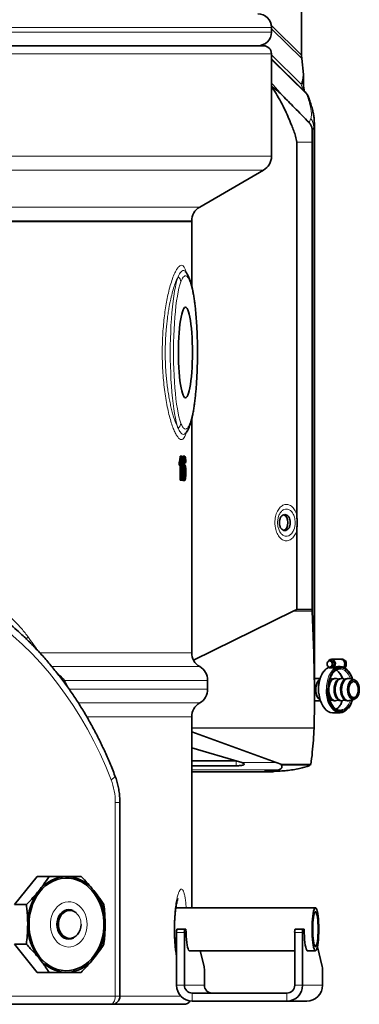
# Model space of a CAD drawing. Units: millimetres. Extents: x 3 to 3729, y 0 to 3534.
# Drawn here: x 1226 to 1439, y 1804 to 2420 of the extents above; entities that cross this region are included whole.
import ezdxf

# ---------------------------------------------------------------- set-up
doc = ezdxf.new("R2010")
doc.units = ezdxf.units.MM

# ---------------------------------------------------------------- blocks, each defined once
blk = doc.blocks.new('3024495-front')
at = {"color": 7, "linetype": 'Continuous', "lineweight": 35}
for p, q in [((487.74, 633.44), (487.74, 594.03)), ((468.87, 608.5), (468.87, 611.5)), ((-558.22, 600), (463.87, 600)), ((460.55, 600), (460.55, 600)), ((468.87, 530.77), (468.87, 595)), ((489.83, 571.24), (468.87, 591.83)), ((487.85, 592.02), (488.97, 582.03)), ((469.32, 574.35), (468.87, 574.5)), ((469.32, 574.35), (468.87, 574.35)), ((490.57, 570.4), (489.7, 571.37)), ((495.72, 552.03), (495.72, 551.77)), ((495.79, 191.93), (495.79, 551.77)), ((484.67, 306.66), (484.67, 539.67)), ((494.37, 247.22), (494.37, 539.67)), ((423.87, 499.02), (463.87, 522.11)), ((418.87, 490), (-521.82, 490)), ((-521.82, 490), (418.87, 490)), ((418.87, 490), (418.87, 490.36)), ((418.87, 449.64), (418.87, 490)), ((414.99, 458.46), (415.07, 458.36)), ((418.87, 220.05), (418.87, 366.39)), ((415.07, 357.66), (414.99, 357.57)), ((411.04, 337.48), (411.04, 339.25)), ((411.04, 339.25), (412.09, 339.25)), ((411.74, 343), (412.73, 343)), ((412.09, 337.48), (412.09, 339.25)), ((412.63, 328), (412.63, 339.69)), ((412.73, 343), (412.93, 343)), ((412.93, 343), (412.93, 328)), ((412.93, 341.3), (413.88, 341.3)), ((413.46, 343), (414.48, 343)), ((414, 338.96), (414.85, 338.96)), ((414.16, 340.5), (414.75, 340.5)), ((415.15, 339.15), (414.85, 338.96)), ((411.04, 337.48), (412.09, 337.48)), ((411.62, 328), (411.62, 337.48)), ((412.93, 335.02), (413.62, 335.02)), ((413.95, 337.81), (414.49, 337.81)), ((413.97, 332.88), (414.88, 332.88)), ((411.62, 328), (412.63, 328)), ((412.93, 328), (412.63, 328)), ((413.43, 327.81), (414.44, 327.81)), ((484.67, 247.22), (484.67, 296.34)), ((482.4, 246.16), (484.67, 247.22)), ((494.37, 247.22), (484.67, 247.22)), ((494.37, 247.22), (494.4, 246.16)), ((420.02, 215.4), (482.4, 246.16)), ((494.4, 246.16), (495.32, 219.72)), ((512.36, 216), (506.48, 216)), ((513.54, 216), (512.36, 216)), ((513.54, 216), (515.64, 214.5)), ((505.02, 210.61), (504.5, 211.26)), ((507.95, 210.61), (505.02, 210.61)), ((506.48, 215), (505.31, 215)), ((505.31, 211), (506.48, 211)), ((511.81, 211.5), (511.51, 211.5)), ((511.81, 210), (512.27, 209.98)), ((515.64, 214.5), (514.46, 214.5)), ((515.64, 211.5), (514.46, 211.5)), ((514.56, 210.73), (515.64, 211.5)), ((515.64, 211.5), (515.64, 214.5)), ((499.38, 204), (495.79, 204)), ((506.84, 203.6), (505.54, 203.89)), ((508.8, 204), (508.21, 204)), ((510.89, 203.6), (509.36, 203.94)), ((512.85, 204), (512.25, 204)), ((514.93, 203.6), (513.4, 203.94)), ((516.89, 204), (516.3, 204)), ((520.68, 203.23), (517.45, 203.94)), ((428.87, 197.27), (428.87, 202.73)), ((498.29, 197), (498.38, 194.82)), ((495.77, 190), (499.57, 190)), ((505.55, 190.11), (506.84, 190.4)), ((508.21, 190), (508.8, 190)), ((509.36, 190.06), (510.89, 190.4)), ((512.25, 190), (512.85, 190)), ((513.4, 190.06), (514.93, 190.4)), ((516.3, 190), (516.89, 190)), ((517.45, 190.06), (520.68, 190.77)), ((418.87, 60.45), (418.87, 179.95)), ((507.04, 182.5), (511.81, 182.5)), ((495.6, 172.95), (495.59, 172.76)), ((471.89, 151.28), (418.87, 170.63)), ((418.87, 160.47), (448.79, 151.8)), ((446.74, 152.37), (418.87, 152.37)), ((446.74, 149.31), (418.87, 149.31)), ((475.29, 150.08), (471.89, 151.28)), ((474.8, 149.87), (475.29, 150.08)), ((493.16, 149.87), (474.8, 149.87)), ((493.6, 150.08), (475.29, 150.08)), ((493.16, 149.87), (492.7, 149.39)), ((493.6, 150.08), (493.16, 149.87)), ((418.87, 145.5), (465.92, 145.5)), ((470.32, 145.93), (464.56, 145.93)), ((465.92, 145.5), (464.56, 145.93)), ((470.22, 145.5), (465.92, 145.5)), ((470.32, 145.93), (470.22, 145.5)), ((373.85, 5), (373.85, 126.39)), ((322.08, 80), (307.86, 62.43)), ((329.47, 80), (322.08, 80)), ((315.25, 62.43), (307.86, 62.43)), ((342.27, 59), (341.97, 59)), ((496.42, 60.45), (408.93, 60.45)), ((409.34, 12), (409.34, 45)), ((409.65, 47), (414.59, 47)), ((414.28, 12), (414.28, 45)), ((415.29, 47), (414.59, 47)), ((483.42, 45), (483.42, 12)), ((483.73, 47), (488.67, 47)), ((488.35, 45), (488.35, 12)), ((489.37, 47), (488.67, 47)), ((307.86, 37.57), (322.08, 20)), ((315.25, 37.57), (307.86, 37.57)), ((341.97, 41), (342.27, 41)), ((408.93, 33.55), (409.34, 33.55)), ((417.23, 33.55), (483.42, 33.55)), ((426.65, 23.59), (424.18, 33.55)), ((491.3, 33.55), (496.42, 33.55)), ((500.72, 23.59), (497.64, 36.04)), ((329.47, 20), (322.08, 20)), ((426.79, 12), (426.79, 21.9)), ((500.87, 21.9), (500.87, 12)), ((478.48, 7), (419.22, 7)), ((368.02, 0), (23.38, 0)), ((368.85, 0), (368.02, 0)), ((413.87, 0), (368.85, 0)), ((478.48, 2), (419.22, 2)), ((490.99, 2), (478.48, 2))]:
    blk.add_line(p, q, dxfattribs=at)
at = {"color": 8, "linetype": 'Continuous', "lineweight": 18}
for p, q in [((468.87, 611.5), (-671.13, 611.5)), ((468.79, 612.64), (487.74, 594.03)), ((487.85, 592.02), (468.87, 610.67)), ((-101.13, 608.5), (468.87, 608.5)), ((462.66, 600.31), (462.98, 600)), ((468.87, 595), (-562.27, 595)), ((468.87, 594.21), (487.56, 575.85)), ((490.74, 569.88), (468.87, 591.36)), ((492.47, 551.92), (493.51, 554.5)), ((495.32, 549.06), (494.4, 546.77)), ((495.32, 219.72), (495.32, 549.06)), ((494.37, 539.67), (484.67, 539.67)), ((-671.13, 530.77), (468.87, 530.77)), ((463.87, 522.11), (-558.22, 522.11)), ((-626.13, 499.02), (423.87, 499.02)), ((418.87, 490.36), (-521.82, 490.36)), ((494.4, 246.16), (482.4, 246.16)), ((323.63, 220.05), (418.87, 220.05)), ((423.87, 211.39), (331.28, 211.39)), ((428.87, 202.73), (339.34, 202.73)), ((339.34, 202.73), (340.82, 199.82)), ((340.82, 199.82), (340.49, 199.21)), ((340.82, 199.82), (342.05, 197.27)), ((342.05, 197.27), (428.87, 197.27)), ((496.6, 197), (496.6, 197.35)), ((504.69, 197), (504.69, 197.35)), ((508.73, 197), (508.74, 197.35)), ((512.78, 197), (512.78, 197.35)), ((498.51, 197), (498.61, 194.78)), ((347.87, 188.61), (423.87, 188.61)), ((418.87, 179.95), (353.14, 179.95)), ((495.6, 172.95), (418.87, 172.95)), ((495.59, 172.76), (418.87, 172.76)), ((446.74, 149.31), (446.74, 152.37)), ((450.34, 151.28), (471.89, 151.28)), ((418.87, 146.83), (473.57, 146.83)), ((370.96, 5), (370.96, 126.39)), ((370.96, 126.39), (373.85, 126.39)), ((414.28, 45), (409.34, 45)), ((488.35, 45), (483.42, 45)), ((409.34, 12), (414.28, 12)), ((426.79, 12), (414.28, 12)), ((419.22, 7), (419.22, 2)), ((478.48, 2), (478.48, 7)), ((483.42, 12), (488.35, 12)), ((500.87, 12), (488.35, 12)), ((26.32, 5), (370.96, 5)), ((370.96, 5), (373.85, 5)), ((373.85, 5), (412.16, 5))]:
    blk.add_line(p, q, dxfattribs=at)
at = {"color": 8, "linetype": 'Continuous', "lineweight": 18, "flags": 128}
for points in [[(495.72, 551.77), (495.72, 550.73), (495.32, 549.06), (495.32, 549.06), (495.32, 549.06)], [(410.39, 360.52), (409.77, 362.35), (409.19, 364.5), (408.63, 366.96), (408.11, 369.71), (407.63, 372.72), (407.19, 375.99), (406.79, 379.48), (406.44, 383.17), (406.14, 387.04), (405.89, 391.05), (405.69, 395.18), (405.55, 399.4), (405.47, 403.69), (405.44, 408), (405.47, 412.31), (405.55, 416.6), (405.69, 420.82), (405.89, 424.95), (406.14, 428.96), (406.44, 432.83), (406.79, 436.52), (407.19, 440.01), (407.63, 443.28), (408.11, 446.29), (408.63, 449.04), (409.19, 451.5), (409.77, 453.65), (410.39, 455.48)], [(412.04, 452.22), (411.45, 450.44), (410.89, 448.35), (410.36, 445.95), (409.86, 443.26), (409.4, 440.31), (408.98, 437.11), (408.61, 433.69), (408.28, 430.07), (408.01, 426.29), (407.78, 422.37), (407.62, 418.34), (407.5, 414.24), (407.45, 410.08), (407.45, 405.92), (407.5, 401.76), (407.62, 397.66), (407.78, 393.63), (408.01, 389.71), (408.28, 385.93), (408.61, 382.31), (408.98, 378.89), (409.4, 375.69), (409.86, 372.74), (410.36, 370.05), (410.89, 367.65), (411.45, 365.56), (412.04, 363.78)], [(417.83, 363.78), (418.42, 365.56), (418.98, 367.65), (419.52, 370.05), (420.02, 372.74), (420.48, 375.69), (420.89, 378.89), (421.27, 382.31), (421.59, 385.93), (421.87, 389.71), (422.09, 393.63), (422.26, 397.66), (422.37, 401.76), (422.43, 405.92), (422.43, 410.08), (422.37, 414.24), (422.26, 418.34), (422.09, 422.37), (421.87, 426.29), (421.59, 430.07), (421.27, 433.69), (420.89, 437.11), (420.48, 440.31), (420.02, 443.26), (419.52, 445.95), (418.98, 448.35), (418.42, 450.44), (417.83, 452.22)], [(368.36, 140.59), (365.04, 148.78), (361.46, 156.81), (357.62, 164.66), (353.54, 172.32), (349.22, 179.77), (344.66, 187), (339.87, 194.01), (334.86, 200.78), (329.65, 207.3), (324.22, 213.55), (318.61, 219.54), (312.8, 225.25), (306.82, 230.68), (300.67, 235.8), (294.36, 240.63), (287.9, 245.14), (281.3, 249.33)], [(512.27, 209.98), (512.35, 209.97), (513.6, 209.64), (514.8, 208.97), (515.91, 207.97), (516.92, 206.67), (517.78, 205.11), (518.34, 203.74)], [(503.29, 197), (503.39, 199.27), (503.7, 201.48), (504.22, 203.58), (504.91, 205.52), (505.78, 207.25), (506.8, 208.73), (506.9, 208.86)], [(339.34, 202.73), (338.97, 201.98), (338.81, 201.48)], [(496.84, 194.61), (496.7, 195.44), (496.6, 197)], [(504.93, 194.61), (504.79, 195.44), (504.69, 197)], [(508.98, 194.61), (508.84, 195.44), (508.73, 197)], [(513.02, 194.61), (512.88, 195.44), (512.78, 197)], [(368.36, 140.59), (369.28, 141.17), (370.01, 141.74), (370.51, 142.26), (370.77, 142.71), (370.79, 143.09), (370.78, 143.1)], [(353.32, 50), (353.17, 52.28), (352.73, 54.5), (352.01, 56.6), (351.02, 58.54), (349.79, 60.25), (348.36, 61.69), (346.76, 62.84), (345.03, 63.65), (343.21, 64.11), (341.36, 64.2), (339.53, 63.92), (337.75, 63.29), (336.08, 62.31), (334.56, 61.01), (333.22, 59.42), (332.11, 57.59), (331.25, 55.57), (330.67, 53.4), (330.37, 51.14), (330.37, 48.86), (330.67, 46.6), (331.25, 44.43), (332.11, 42.41), (333.22, 40.58), (334.56, 38.99), (336.08, 37.69), (337.75, 36.71), (339.53, 36.08), (341.36, 35.8), (343.21, 35.89), (345.03, 36.35), (346.76, 37.16), (348.36, 38.31), (349.79, 39.75), (351.02, 41.46), (352.01, 43.4), (352.73, 45.5), (353.17, 47.72), (353.32, 50)], [(368.02, 0), (368.6, 0.1), (369.15, 0.38), (369.66, 0.84), (370.1, 1.46), (370.47, 2.22), (370.74, 3.09), (370.9, 4.02), (370.96, 5)]]:
    blk.add_lwpolyline(points, dxfattribs=at)
at = {"color": 7, "linetype": 'Continuous', "lineweight": 35, "flags": 128}
for points in [[(419.37, 408), (419.34, 411.17), (419.26, 414.3), (419.12, 417.36), (418.93, 420.29), (418.69, 423.07), (418.4, 425.66), (418.07, 428.03), (417.7, 430.15), (417.3, 431.99), (416.86, 433.52), (416.4, 434.74), (415.92, 435.62), (415.43, 436.15), (414.94, 436.33), (414.44, 436.15), (413.95, 435.62), (413.47, 434.74), (413.01, 433.52), (412.58, 431.99), (412.17, 430.15), (411.8, 428.03), (411.47, 425.66), (411.18, 423.07), (410.94, 420.29), (410.75, 417.36), (410.62, 414.3), (410.53, 411.17), (410.51, 408), (410.53, 404.83), (410.62, 401.7), (410.75, 398.64), (410.94, 395.71), (411.18, 392.93), (411.47, 390.34), (411.8, 387.97), (412.17, 385.85), (412.58, 384.01), (413.01, 382.48), (413.47, 381.26), (413.95, 380.38), (414.44, 379.85), (414.94, 379.67), (415.43, 379.85), (415.92, 380.38), (416.4, 381.26), (416.86, 382.48), (417.3, 384.01), (417.7, 385.85), (418.07, 387.97), (418.4, 390.34), (418.69, 392.93), (418.93, 395.71), (419.12, 398.64), (419.26, 401.7), (419.34, 404.83), (419.37, 408)], [(504.5, 214.74), (504.9, 215.27), (505.64, 215.81), (506.48, 216), (507.33, 215.81), (508.07, 215.27), (508.61, 214.45), (508.88, 213.44), (508.86, 212.38), (508.53, 211.39), (507.95, 210.61), (507.95, 210.61)], [(506.93, 213), (506.8, 212.23), (506.45, 211.59), (505.93, 211.15), (505.31, 211), (504.69, 211.15), (504.16, 211.59), (503.81, 212.23), (503.69, 213), (503.81, 213.77), (504.16, 214.41), (504.69, 214.85), (505.31, 215), (505.93, 214.85), (506.45, 214.41), (506.8, 213.77), (506.93, 213)], [(499.19, 203.48), (498.96, 203.3), (498.18, 202.47), (497.52, 201.36), (497.03, 200.04), (496.73, 198.56), (496.63, 197), (496.73, 195.44), (497.03, 193.96), (497.52, 192.64), (498.18, 191.53), (498.96, 190.7), (499.46, 190.35)], [(508.21, 204), (507.29, 203.82), (506.42, 203.31), (505.64, 202.47), (504.99, 201.36), (504.56, 200.25)], [(504.69, 197.35), (504.79, 198.56), (505.09, 200.04), (505.58, 201.36), (506.24, 202.47), (507.02, 203.31), (507.89, 203.82), (508.8, 204)], [(509.36, 203.94), (508.83, 204), (507.91, 203.82), (507.05, 203.3), (506.27, 202.47), (505.61, 201.36), (505.12, 200.04), (504.82, 198.56), (504.72, 197), (504.82, 195.44), (505.12, 193.96), (505.61, 192.64), (506.27, 191.53), (507.05, 190.7), (507.91, 190.18), (508.83, 190), (509.36, 190.06)], [(512.25, 204), (511.34, 203.82), (510.47, 203.31), (509.69, 202.47), (509.04, 201.36), (508.55, 200.04), (508.24, 198.56), (508.14, 197), (508.24, 195.44), (508.55, 193.96), (509.04, 192.64), (509.69, 191.53), (510.47, 190.69), (511.34, 190.18), (512.25, 190)], [(508.74, 197.35), (508.84, 198.56), (509.14, 200.04), (509.63, 201.36), (510.28, 202.47), (511.06, 203.31), (511.93, 203.82), (512.85, 204)], [(513.4, 203.94), (512.87, 204), (511.96, 203.82), (511.09, 203.3), (510.31, 202.47), (509.66, 201.36), (509.17, 200.04), (508.87, 198.56), (508.76, 197), (508.87, 195.44), (509.17, 193.96), (509.66, 192.64), (510.31, 191.53), (511.09, 190.7), (511.96, 190.18), (512.87, 190), (513.4, 190.06)], [(516.3, 204), (515.38, 203.82), (514.51, 203.31), (513.73, 202.47), (513.08, 201.36), (512.59, 200.04), (512.29, 198.56), (512.18, 197), (512.29, 195.44), (512.59, 193.96), (513.08, 192.64), (513.73, 191.53), (514.51, 190.69), (515.38, 190.18), (516.3, 190), (516.3, 190)], [(512.78, 197.35), (512.88, 198.56), (513.18, 200.04), (513.67, 201.36), (514.33, 202.47), (515.11, 203.31), (515.98, 203.82), (516.89, 204)], [(517.45, 203.94), (516.92, 204), (516, 203.82), (515.14, 203.3), (514.36, 202.47), (513.7, 201.36), (513.21, 200.04), (512.91, 198.56), (512.81, 197), (512.91, 195.44), (513.21, 193.96), (513.7, 192.64), (514.36, 191.53), (515.14, 190.7), (516, 190.18), (516.92, 190), (517.45, 190.06)], [(520.68, 190.77), (520.66, 190.77), (519.77, 190.77), (518.9, 191.13), (518.11, 191.83), (517.45, 192.84), (516.94, 194.08), (516.63, 195.5), (516.52, 197), (516.63, 198.5), (516.94, 199.92), (517.45, 201.16), (518.11, 202.17), (518.9, 202.87), (519.77, 203.23), (520.66, 203.23), (520.68, 203.23)], [(523.92, 197), (523.82, 198.46), (523.51, 199.83), (523.02, 201.03), (522.38, 202.01), (521.61, 202.69), (520.78, 203.04), (519.91, 203.04), (519.08, 202.69), (518.31, 202.01), (517.67, 201.03), (517.18, 199.83), (516.87, 198.46), (516.77, 197), (516.87, 195.54), (517.18, 194.17), (517.67, 192.97), (518.31, 191.99), (519.08, 191.31), (519.91, 190.96), (520.78, 190.96), (521.61, 191.31), (522.38, 191.99), (523.02, 192.97), (523.51, 194.17), (523.82, 195.54), (523.92, 197)], [(523.28, 197), (523.17, 198.35), (522.86, 199.6), (522.35, 200.65), (521.7, 201.44), (520.94, 201.9), (520.14, 201.99), (519.36, 201.71), (518.65, 201.08), (518.06, 200.16), (517.65, 198.99), (517.43, 197.68), (517.43, 196.32), (517.65, 195.01), (518.06, 193.84), (518.65, 192.92), (519.36, 192.29), (520.14, 192.01), (520.94, 192.1), (521.7, 192.56), (522.35, 193.35), (522.86, 194.4), (523.17, 195.65), (523.28, 197)], [(498.61, 194.78), (498.62, 194.73), (498.93, 192.52), (499.44, 190.42), (500.14, 188.48), (501.01, 186.75), (502.03, 185.27), (503.17, 184.08), (504.4, 183.21), (505.7, 182.68), (507.04, 182.5)], [(516.82, 185.28), (516.82, 185.27), (515.68, 184.08), (514.44, 183.21), (513.14, 182.68), (511.81, 182.5), (510.48, 182.68), (509.18, 183.21), (507.94, 184.08), (506.8, 185.27), (505.78, 186.75), (504.91, 188.48), (504.22, 190.42), (503.7, 192.52), (503.39, 194.73), (503.29, 197)], [(508.8, 190), (507.89, 190.18), (507.02, 190.69), (506.24, 191.53), (505.58, 192.64), (505.09, 193.96), (504.93, 194.61)], [(512.85, 190), (511.93, 190.18), (511.06, 190.69), (510.28, 191.53), (509.63, 192.64), (509.14, 193.96), (508.98, 194.61)], [(516.89, 190), (515.98, 190.18), (515.11, 190.69), (514.33, 191.53), (513.67, 192.64), (513.18, 193.96), (513.02, 194.61)], [(513.53, 184.34), (512.53, 184.06), (511.81, 184)], [(316.9, 50), (317.04, 53.19), (317.46, 56.34), (318.17, 59.42), (319.14, 62.38), (320.37, 65.19), (321.84, 67.81), (323.54, 70.22), (325.44, 72.39), (327.53, 74.28), (329.76, 75.88), (332.13, 77.16), (334.6, 78.11), (337.13, 78.73), (339.71, 78.99), (342.29, 78.9), (344.86, 78.46), (347.36, 77.68), (349.78, 76.56), (352.09, 75.11), (354.25, 73.37), (356.25, 71.34), (358.05, 69.05), (359.64, 66.52), (360.99, 63.8), (362.09, 60.91), (362.93, 57.89), (363.5, 54.77), (363.78, 51.6), (363.78, 48.4), (363.5, 45.23), (362.93, 42.11), (362.09, 39.09), (360.99, 36.2), (359.64, 33.48), (358.05, 30.95), (356.25, 28.66), (354.25, 26.63), (352.09, 24.89), (349.78, 23.44), (347.36, 22.32), (344.86, 21.54), (342.29, 21.1), (339.71, 21.01), (337.13, 21.27), (334.6, 21.89), (332.13, 22.84), (329.76, 24.12), (327.53, 25.72), (325.44, 27.61), (323.54, 29.78), (321.84, 32.19), (320.37, 34.81), (319.14, 37.62), (318.17, 40.58), (317.46, 43.66), (317.04, 46.81), (316.9, 50)], [(344.75, 41.49), (344.69, 41.45), (343.29, 40.93), (341.83, 40.75), (340.37, 40.93), (338.96, 41.45), (337.67, 42.31), (336.54, 43.46), (335.6, 44.86), (334.91, 46.46), (334.49, 48.2), (334.34, 50), (334.49, 51.8), (334.91, 53.54), (335.6, 55.14), (336.54, 56.54), (337.67, 57.69), (338.96, 58.55), (340.37, 59.07), (341.83, 59.25), (343.29, 59.07), (344.41, 58.68)], [(341.97, 59), (341.61, 58.99), (340.15, 58.71), (338.77, 58.08), (337.52, 57.12), (336.45, 55.86), (335.61, 54.37), (335.03, 52.69), (334.73, 50.91), (334.73, 49.09), (335.03, 47.31), (335.61, 45.63), (336.45, 44.14), (337.52, 42.88), (338.77, 41.92), (340.15, 41.29), (341.61, 41.01), (341.97, 41)], [(342.27, 41), (341.9, 41.01), (340.44, 41.29), (339.06, 41.92), (337.81, 42.88), (336.74, 44.14), (335.9, 45.63), (335.32, 47.31), (335.02, 49.09), (335.02, 50.91), (335.32, 52.69), (335.9, 54.37), (336.74, 55.86), (337.81, 57.12), (339.06, 58.08), (340.44, 58.71), (341.9, 58.99), (342.27, 59)], [(346.39, 57.24), (346.16, 57.43), (344.87, 58.21), (343.49, 58.65), (342.06, 58.74), (340.64, 58.47), (339.3, 57.86), (338.08, 56.92), (337.04, 55.7), (336.23, 54.25), (335.66, 52.62), (335.37, 50.89), (335.37, 49.11), (335.66, 47.38), (336.23, 45.75), (337.04, 44.3), (338.08, 43.08), (339.3, 42.14), (340.64, 41.53), (342.06, 41.26), (343.49, 41.35), (344.87, 41.79), (346.16, 42.57), (347.29, 43.66), (348.22, 45), (348.92, 46.55), (349.35, 48.24), (349.49, 50), (349.49, 50)], [(498.53, 47), (498.5, 49.21), (498.41, 51.37), (498.27, 53.4), (498.08, 55.26), (497.85, 56.9), (497.57, 58.26), (497.27, 59.32), (496.94, 60.04), (496.6, 60.4), (496.25, 60.4), (495.91, 60.04), (495.58, 59.32), (495.27, 58.26), (495, 56.9), (494.76, 55.26), (494.57, 53.4), (494.43, 51.37), (494.35, 49.21), (494.32, 47), (494.35, 44.79), (494.43, 42.63), (494.57, 40.6), (494.76, 38.74), (495, 37.1), (495.27, 35.74), (495.58, 34.68), (495.91, 33.96), (496.25, 33.6), (496.6, 33.6), (496.94, 33.96), (497.27, 34.68), (497.57, 35.74), (497.85, 37.1), (498.08, 38.74), (498.27, 40.6), (498.41, 42.63), (498.5, 44.79), (498.53, 47)], [(498.12, 47), (498.09, 48.99), (498, 50.92), (497.86, 52.71), (497.68, 54.31), (497.44, 55.66), (497.18, 56.71), (496.89, 57.44), (496.58, 57.8), (496.27, 57.8), (495.96, 57.44), (495.67, 56.71), (495.4, 55.66), (495.17, 54.31), (494.98, 52.71), (494.84, 50.92), (494.75, 48.99), (494.72, 47), (494.75, 45.01), (494.84, 43.08), (494.98, 41.29), (495.17, 39.69), (495.4, 38.34), (495.67, 37.29), (495.96, 36.56), (496.27, 36.2), (496.58, 36.2), (496.89, 36.56), (497.18, 37.29), (497.44, 38.34), (497.68, 39.69), (497.86, 41.29), (498, 43.08), (498.09, 45.01), (498.12, 47)], [(415.29, 47), (415.32, 44.78), (415.41, 42.62), (415.55, 40.57), (415.74, 38.71), (415.98, 37.07), (416.25, 35.7), (416.56, 34.64), (416.89, 33.91), (417.23, 33.55), (417.58, 33.55), (417.59, 33.55)], [(489.37, 47), (489.4, 44.78), (489.49, 42.62), (489.63, 40.57), (489.82, 38.71), (490.05, 37.07), (490.33, 35.7), (490.63, 34.64), (490.96, 33.91), (491.31, 33.55), (491.66, 33.55), (491.66, 33.55)]]:
    blk.add_lwpolyline(points, dxfattribs=at)
at = {"color": 7, "linetype": 'Continuous', "lineweight": 35}
for centre, radius, start, end in [((460.37, 611.5), 8.5, 0, 90), ((460.37, 608.5), 8.5, 270, 0), ((463.87, 595), 5, 0, 90), ((458.87, 530.77), 10, 300, 0), ((428.87, 490.36), 10, 120, 180), ((428.87, 220.05), 10, 180, 240), ((512.24, 213.61), 2.4, 21.8661, 87.10724), ((418.87, 202.73), 10, 0, 60), ((508.44, 203.7), 8.15, 117.19258, 143.02559), ((506.27, 213.17), 1.84, 354.61202, 83.33488), ((506.27, 212.83), 1.84, 276.66512, 5.38798), ((511.8, 205.5), 5.94, 36.49818, 145.52277), ((511.7, 212.78), 3.04, 323.0064, 335.09069), ((511.18, 213), 3.61, 335.44219, 24.55781), ((504.15, 197.79), 7.56, 130.56828, 183.34731), ((503.99, 201.01), 9.95, 16.99039, 57.28508), ((418.87, 197.27), 10, 300, 0), ((503.18, 195.55), 6.4, 188.39904, 234.6027), ((508.96, 194.33), 4.4, 190.5995, 260.14811), ((428.87, 179.95), 10, 120, 180), ((340.91, 57.77), 22.24, 91.42627, 142.79827), ((339.8, 57.77), 22.24, 37.20173, 88.57373), ((349.96, 50.45), 33.87, 142.1898, 180.7576), ((330.76, 50.45), 33.87, 359.2424, 37.8102), ((349.96, 49.55), 33.87, 179.2424, 217.8102), ((330.76, 49.55), 33.87, 322.1898, 0.7576), ((412.77, 45.49), 3.47, 154.1266, 188.09145), ((417.71, 45.49), 3.47, 154.1266, 188.09145), ((486.85, 45.49), 3.47, 154.1266, 188.09145), ((491.79, 45.49), 3.47, 154.1266, 188.09145), ((340.91, 42.23), 22.24, 217.20173, 268.57373), ((339.8, 42.23), 22.24, 271.42627, 322.79827), ((418.84, 22.06), 7.95, 358.80225, 11.05367), ((492.92, 22.06), 7.95, 358.80225, 11.05367), ((419.28, 11.94), 9.94, 179.64732, 269.64292), ((419.25, 11.97), 4.97, 179.64732, 269.64292), ((431.76, 11.97), 4.97, 179.64732, 269.64292), ((478.42, 11.94), 9.94, 270.35708, 0.35268), ((478.45, 11.97), 4.97, 270.35708, 0.35268), ((490.93, 11.94), 9.94, 270.35708, 0.35268), ((368.85, 5), 5, 270, 0), ((413.87, 5), 5, 270, 324.33599)]:
    blk.add_arc(centre, radius, start, end, dxfattribs=at)
at = {"color": 8, "linetype": 'Continuous', "lineweight": 18}
for centre, radius, start, end in [((486.97, 568.34), 4.07, 22.17702, 45.33705), ((489.35, 569.41), 1.59, 9.89524, 38.80265), ((485.55, 548.82), 9.77, 1.39675, 35.49676), ((407.26, 451.84), 4.8, 4.54413, 49.39462), ((413.63, 452.5), 4.21, 356.15189, 19.86879), ((407.26, 364.16), 4.8, 310.60538, 355.45587), ((413.63, 363.5), 4.21, 339.73975, 3.84919), ((321.04, 227.86), 5.51, 153.53417, 175.23073), ((517.64, 197.68), 19.14, 145.20081, 182.03342), ((503.86, 193.08), 10.1, 303.32641, 342.74144), ((509.31, 192.67), 9.35, 296.84216, 345.01263), ((331.38, 126.48), 39.58, 359.86101, 20.87144), ((340.13, 50.27), 9.37, 358.33587, 48.0892)]:
    blk.add_arc(centre, radius, start, end, dxfattribs=at)
at = {"color": 7, "linetype": 'Continuous', "lineweight": 35}
for centre, major_axis, ratio, start_param, end_param in [((476.01, 301.5), (0, 5), 0.635496, 3.306015, 6.118763), ((439.52, 151.59), (12.28, -1.41), 0.152367, 0.51132, 0.733079)]:
    blk.add_ellipse(centre, major_axis=major_axis, ratio=ratio, start_param=start_param, end_param=end_param, dxfattribs=at)
for points, knots in [([(487.74, 594.03), (487.75, 593.7), (487.75, 593.02), (487.82, 592.36), (487.85, 592.02)], [0, 0, 0, 0, 0.497012, 1, 1, 1, 1]), ([(487.56, 575.85), (487.57, 575.85), (487.88, 576.43), (488.34, 577.68), (488.79, 579.79), (488.91, 581.28), (488.97, 582.03)], [0, 0, 0, 0, 0.002516, 0.376214, 0.684527, 1, 1, 1, 1]), ([(488.97, 582.03), (488.91, 580.77), (488.79, 578.41), (488.93, 576.06), (488.99, 574.97)], [0, 0, 0, 0, 0.5322836, 1, 1, 1, 1]), ([(484.67, 539.67), (484.44, 540.89), (483.98, 543.35), (482.83, 546.74), (480.78, 552.13), (478.1, 558.2), (474.8, 564.9), (472.25, 569.19), (470.36, 572.35), (469.3, 573.36), (468.87, 573.78)], [0, 0, 0, 0, 0.08912, 0.179028, 0.268973, 0.530845, 0.697208, 0.863451, 0.944549, 1, 1, 1, 1]), ([(475.89, 568.69), (474.84, 569.75), (472.73, 571.87), (470.46, 573.52), (469.32, 574.35)], [0, 0, 0, 0, 0.498448, 1, 1, 1, 1]), ([(489.4, 571.66), (489.35, 571.94), (489.23, 572.55), (489.08, 573.68), (489.01, 574.55), (488.97, 574.96)], [0, 0, 0, 0, 0.301843, 0.664738, 1, 1, 1, 1]), ([(475.89, 568.69), (478.31, 566.23), (483.85, 560.6), (489.37, 555.04), (492.47, 551.92)], [0, 0, 0, 0, 0.437304, 1, 1, 1, 1]), ([(492.12, 567.67), (492.04, 567.92), (491.76, 568.73), (491.21, 569.65), (490.69, 570.25), (490.57, 570.4)], [0, 0, 0, 0, 0.250794, 0.812846, 1, 1, 1, 1]), ([(495.71, 552.03), (495.7, 552.73), (495.68, 554.27), (495.29, 556.81), (494.68, 559.59), (493.77, 562.82), (492.9, 565.53), (492.34, 567.12), (492.23, 567.44)], [0, 0, 0, 0, 0.1424174, 0.3143701, 0.4835398, 0.7051713, 0.9410666, 1, 1, 1, 1]), ([(494.4, 546.77), (494.39, 547.09), (494.38, 547.72), (494.22, 548.66), (493.97, 549.54), (493.6, 550.41), (493.1, 551.23), (492.68, 551.68), (492.47, 551.92)], [0, 0, 0, 0, 0.149232, 0.303662, 0.452997, 0.607575, 0.800717, 1, 1, 1, 1]), ([(494.4, 546.77), (494.39, 545.59), (494.38, 543.23), (494.37, 540.86), (494.37, 539.67)], [0, 0, 0, 0, 0.499938, 1, 1, 1, 1]), ([(415.05, 458.52), (415, 458.59), (414.94, 458.66), (414.96, 458.63), (414.96, 458.62)], [0, 0, 0, 0, 0.964772, 1, 1, 1, 1]), ([(417.56, 453.93), (417.5, 454.11), (417.18, 455.02), (416.56, 456.28), (415.84, 457.56), (415.29, 458.2), (415.12, 458.4)], [0, 0, 0, 0, 0.102547, 0.526065, 0.85086, 1, 1, 1, 1]), ([(417.57, 362.03), (417.69, 362.36), (418.07, 363.4), (418.63, 365.3), (419.24, 367.82), (419.78, 370.52), (420.26, 373.4), (420.7, 376.46), (421.09, 379.69), (421.44, 383.08), (421.73, 386.62), (421.98, 390.28), (422.19, 394.04), (422.34, 397.89), (422.44, 401.8), (422.5, 405.74), (422.5, 409.7), (422.45, 413.65), (422.36, 417.56), (422.21, 421.42), (422.02, 425.19), (421.77, 428.85), (421.48, 432.39), (421.15, 435.79), (420.77, 439.02), (420.34, 442.07), (419.88, 444.93), (419.36, 447.58), (418.8, 450.03), (418.21, 452.17), (417.78, 453.4), (417.57, 453.97)], [0, 0, 0, 0, 0.0185054, 0.0582544, 0.096124, 0.1326642, 0.1684445, 0.2037572, 0.2387649, 0.2735648, 0.3082192, 0.3427697, 0.3772457, 0.4116688, 0.4460556, 0.4804196, 0.5147725, 0.5491247, 0.5834836, 0.6178597, 0.652265, 0.6867133, 0.7212219, 0.7558133, 0.7905177, 0.8253778, 0.8604565, 0.8958498, 0.9317136, 0.9683144, 1, 1, 1, 1]), ([(414.97, 357.41), (414.96, 357.4), (414.95, 357.39), (415.02, 357.47), (415.06, 357.5)], [0, 0, 0, 0, 0.525282, 1, 1, 1, 1]), ([(415.13, 357.6), (415.16, 357.62), (415.51, 357.99), (416.05, 358.83), (416.85, 360.23), (417.31, 361.4), (417.57, 362.05)], [0, 0, 0, 0, 0.021522, 0.279293, 0.601021, 1, 1, 1, 1]), ([(411.04, 339.25), (411.11, 339.47), (411.25, 339.92), (411.44, 340.79), (411.62, 341.78), (411.7, 342.59), (411.74, 343)], [0, 0, 0, 0, 0.251161, 0.502698, 0.747289, 1, 1, 1, 1]), ([(412.09, 339.25), (412.23, 339.78), (412.49, 340.72), (412.66, 342.3), (412.73, 343)], [0, 0, 0, 0, 0.560427, 1, 1, 1, 1]), ([(412.63, 339.69), (412.53, 339.19), (412.37, 338.31), (412.17, 337.73), (412.09, 337.48)], [0, 0, 0, 0, 0.559686, 1, 1, 1, 1]), ([(412.93, 341.53), (412.95, 341.71), (413.03, 342.25), (413.2, 342.82), (413.36, 342.98), (413.45, 343), (413.46, 343)], [0, 0, 0, 0, 0.184031, 0.558483, 0.939089, 1, 1, 1, 1]), ([(413.62, 335.02), (413.63, 336.26), (413.64, 337.98), (413.75, 340.1), (413.83, 340.9), (413.88, 341.3)], [0, 0, 0, 0, 0.5598776, 0.7800992, 1, 1, 1, 1]), ([(413.88, 341.3), (413.92, 341.59), (414.01, 342.18), (414.21, 342.86), (414.38, 342.95), (414.48, 343)], [0, 0, 0, 0, 0.280369, 0.560584, 1, 1, 1, 1]), ([(414.2, 340.82), (414.14, 340.46), (414.03, 339.73), (413.93, 337.96), (413.93, 336.64), (413.92, 335.83)], [0, 0, 0, 0, 0.2793589, 0.5591759, 1, 1, 1, 1]), ([(414.46, 341.27), (414.41, 341.25), (414.32, 341.2), (414.24, 340.94), (414.2, 340.82)], [0, 0, 0, 0, 0.559717, 1, 1, 1, 1]), ([(414.75, 340.5), (414.7, 340.75), (414.61, 341.19), (414.51, 341.25), (414.46, 341.27)], [0, 0, 0, 0, 0.559004, 1, 1, 1, 1]), ([(414.48, 343), (414.57, 342.95), (414.76, 342.85), (414.98, 341.87), (415.11, 340.54), (415.14, 339.62), (415.15, 339.15)], [0, 0, 0, 0, 0.280049, 0.5591871, 0.7793744, 1, 1, 1, 1]), ([(414.85, 338.96), (414.84, 339.27), (414.82, 339.83), (414.77, 340.3), (414.75, 340.5)], [0, 0, 0, 0, 0.560488, 1, 1, 1, 1]), ([(414.44, 327.81), (414.34, 327.86), (414.15, 327.98), (413.89, 329.04), (413.71, 330.71), (413.63, 332.8), (413.62, 334.28), (413.62, 335.02)], [0, 0, 0, 0, 0.186506, 0.372724, 0.558994, 0.779255, 1, 1, 1, 1]), ([(413.92, 335.83), (413.96, 336.15), (414.04, 336.8), (414.23, 337.6), (414.39, 337.73), (414.49, 337.81)], [0, 0, 0, 0, 0.280719, 0.561155, 1, 1, 1, 1]), ([(414.41, 336.08), (414.34, 336.03), (414.19, 335.93), (414.03, 335.11), (413.93, 334.07), (413.93, 333.34), (413.92, 332.98)], [0, 0, 0, 0, 0.2797398, 0.5593387, 0.7794116, 1, 1, 1, 1]), ([(413.92, 332.98), (413.93, 332.49), (413.95, 331.52), (414.07, 330.34), (414.24, 329.64), (414.36, 329.57), (414.42, 329.54)], [0, 0, 0, 0, 0.280082, 0.55977, 0.779688, 1, 1, 1, 1]), ([(414.88, 332.88), (414.88, 333.35), (414.87, 334.28), (414.75, 335.41), (414.58, 336), (414.47, 336.05), (414.41, 336.08)], [0, 0, 0, 0, 0.280456, 0.559364, 0.779311, 1, 1, 1, 1]), ([(414.42, 329.54), (414.49, 329.59), (414.64, 329.7), (414.8, 330.65), (414.87, 331.77), (414.88, 332.51), (414.88, 332.88)], [0, 0, 0, 0, 0.279489, 0.558551, 0.778978, 1, 1, 1, 1]), ([(415.18, 332.94), (415.17, 332.21), (415.15, 330.75), (414.97, 328.99), (414.71, 327.96), (414.53, 327.86), (414.44, 327.81)], [0, 0, 0, 0, 0.28023, 0.559761, 0.779759, 1, 1, 1, 1]), ([(414.49, 337.81), (414.6, 337.72), (414.81, 337.53), (415.04, 336.17), (415.17, 334.56), (415.18, 333.48), (415.18, 332.94)], [0, 0, 0, 0, 0.279141, 0.558815, 0.77917, 1, 1, 1, 1]), ([(413.43, 327.81), (413.34, 327.87), (413.17, 327.98), (413, 328.57), (412.94, 329.04), (412.93, 329.11)], [0, 0, 0, 0, 0.504517, 0.931684, 1, 1, 1, 1]), ([(473.82, 301.5), (473.87, 300.85), (473.98, 299.53), (474.77, 297.87), (475.89, 296.76), (477.24, 296.37), (478.57, 296.76), (479.71, 297.87), (480.47, 299.53), (480.73, 301.5), (480.47, 303.47), (479.71, 305.13), (478.57, 306.24), (477.24, 306.63), (475.89, 306.24), (474.77, 305.13), (473.98, 303.47), (473.87, 302.15), (473.82, 301.5)], [0, 0, 0, 0, 0.062304, 0.124723, 0.187304, 0.25, 0.312696, 0.375277, 0.437696, 0.5, 0.562304, 0.624723, 0.687304, 0.75, 0.812696, 0.875277, 0.937696, 1, 1, 1, 1]), ([(484.67, 306.66), (484.73, 305.84), (484.85, 304.2), (484.98, 301.72), (484.91, 299.23), (484.7, 297.46), (484.67, 296.49), (484.67, 296.34)], [0, 0, 0, 0, 0.239902, 0.478681, 0.717304, 0.957936, 1, 1, 1, 1]), ([(370.78, 143.1), (370.24, 144.49), (368.67, 148.5), (365.9, 155.02), (362.4, 162.6), (358.67, 170.02), (354.73, 177.26), (350.57, 184.33), (346.21, 191.21), (341.65, 197.88), (336.89, 204.35), (331.94, 210.61), (326.81, 216.63), (321.5, 222.43), (316.02, 227.98), (310.79, 232.93), (307.32, 235.91), (305.79, 237.22)], [0, 0, 0, 0, 0.037099, 0.106981, 0.176866, 0.246747, 0.316623, 0.386493, 0.456356, 0.52621, 0.596053, 0.665884, 0.7357, 0.8055, 0.875281, 0.945041, 1, 1, 1, 1]), ([(495.32, 219.72), (495.44, 215.87), (495.67, 208.16), (495.8, 196.49), (495.79, 184.76), (495.66, 176.89), (495.6, 172.95)], [0, 0, 0, 0, 0.2496995, 0.4995307, 0.7497162, 1, 1, 1, 1]), ([(504.39, 197), (504.41, 197.69), (504.44, 198.66), (504.6, 200.07), (504.79, 201.23), (505.1, 202.55), (505.5, 203.86), (506.01, 205.12), (506.61, 206.28), (507.3, 207.33), (508.06, 208.22), (508.88, 208.96), (509.76, 209.52), (510.7, 209.88), (511.53, 210.04), (512.05, 209.97), (512.23, 209.94)], [0, 0, 0, 0, 0.09681, 0.135785, 0.200031, 0.265927, 0.335755, 0.407639, 0.480884, 0.555053, 0.630052, 0.706135, 0.784098, 0.865511, 0.953032, 1, 1, 1, 1]), ([(511.51, 211.47), (511.35, 211.47), (510.61, 211.51), (509.47, 211.18), (508.31, 210.75), (507.95, 210.61)], [0, 0, 0, 0, 0.161406, 0.739996, 1, 1, 1, 1]), ([(501.7, 208.49), (501.44, 208.15), (500.88, 207.41), (500.16, 206.06), (499.53, 204.55), (499.03, 202.96), (498.69, 201.46), (498.47, 200.08), (498.32, 198.65), (498.3, 197.61), (498.29, 197)], [0, 0, 0, 0, 0.123314, 0.265795, 0.405438, 0.539512, 0.670849, 0.765974, 0.861753, 1, 1, 1, 1]), ([(509.42, 209.27), (509.63, 209.14), (510.15, 208.83), (510.95, 208.06), (511.78, 207.02), (512.5, 205.79), (513.02, 204.71), (513.25, 204.02), (513.31, 203.83)], [0, 0, 0, 0, 0.132595, 0.334866, 0.534559, 0.732158, 0.92689, 1, 1, 1, 1]), ([(519.64, 203.46), (519.56, 203.73), (519.34, 204.49), (518.86, 205.66), (518.22, 206.95), (517.53, 208.05), (517.03, 208.65), (516.8, 208.91)], [0, 0, 0, 0, 0.1245888, 0.3498302, 0.580052, 0.8138362, 1, 1, 1, 1]), ([(508.42, 199.61), (508.35, 199.35), (508.16, 198.64), (508.09, 197.81), (508.08, 197.29), (508.08, 197.25)], [0, 0, 0, 0, 0.355998, 0.950532, 1, 1, 1, 1]), ([(512.46, 199.61), (512.39, 199.35), (512.21, 198.64), (512.14, 197.81), (512.13, 197.29), (512.13, 197.25)], [0, 0, 0, 0, 0.355998, 0.950532, 1, 1, 1, 1]), ([(513.4, 184.34), (513.25, 184.27), (512.76, 184.06), (511.89, 183.96), (510.83, 184.07), (509.78, 184.46), (508.81, 185.09), (507.9, 185.94), (507.07, 186.98), (506.34, 188.21), (505.71, 189.57), (505.2, 191.06), (504.84, 192.51), (504.61, 193.85), (504.44, 195.29), (504.41, 196.34), (504.39, 197)], [0, 0, 0, 0, 0.036742, 0.116195, 0.2046, 0.28615, 0.364837, 0.441776, 0.517734, 0.592895, 0.666966, 0.73881, 0.812834, 0.866751, 0.916662, 1, 1, 1, 1]), ([(513.28, 190.04), (513.13, 189.66), (512.82, 188.84), (512.23, 187.72), (511.55, 186.67), (510.79, 185.78), (510.08, 185.12), (509.61, 184.84), (509.43, 184.73)], [0, 0, 0, 0, 0.157223, 0.335148, 0.515313, 0.697498, 0.882314, 1, 1, 1, 1]), ([(517.07, 185.39), (517.35, 185.77), (517.94, 186.54), (518.68, 187.94), (519.26, 189.28), (519.53, 190.19), (519.64, 190.54)], [0, 0, 0, 0, 0.2692529, 0.5494115, 0.8239911, 1, 1, 1, 1]), ([(495.59, 172.76), (495.46, 170.28), (495.19, 165.34), (494.5, 157.76), (493.9, 152.64), (493.6, 150.08)], [0, 0, 0, 0, 0.333573, 0.6666, 1, 1, 1, 1]), ([(450.34, 151.28), (450.63, 151.15), (451.23, 150.9), (451.72, 150.54), (451.86, 150.21), (451.64, 149.92), (451.07, 149.68), (450.17, 149.49), (448.96, 149.37), (447.78, 149.32), (446.98, 149.32), (446.74, 149.31)], [0, 0, 0, 0, 0.119566, 0.239126, 0.358749, 0.478364, 0.596776, 0.715179, 0.831638, 0.948093, 1, 1, 1, 1]), ([(492.7, 149.39), (491.65, 149.05), (489.57, 148.35), (486.13, 147.5), (482.38, 146.78), (478.34, 146.28), (474.31, 145.98), (471.65, 145.95), (470.32, 145.93)], [0, 0, 0, 0, 0.138098, 0.276701, 0.456217, 0.636364, 0.818005, 1, 1, 1, 1]), ([(473.57, 146.83), (474.12, 147.07), (475.23, 147.57), (475.49, 148.39), (475.31, 149.17), (474.97, 149.64), (474.8, 149.87)], [0, 0, 0, 0, 0.29181, 0.592154, 0.795623, 1, 1, 1, 1]), ([(373.85, 126.39), (373.84, 127.05), (373.82, 128.91), (373.56, 131.95), (373.02, 135.48), (372.22, 138.88), (371.42, 141.4), (370.91, 142.77), (370.78, 143.1)], [0, 0, 0, 0, 0.115432, 0.323407, 0.531531, 0.739744, 0.936606, 1, 1, 1, 1]), ([(464.56, 145.93), (465.67, 145.94), (467.93, 145.97), (470.45, 146.18), (472.35, 146.47), (473.16, 146.71), (473.57, 146.83)], [0, 0, 0, 0, 0.272748, 0.553648, 0.774809, 1, 1, 1, 1]), ([(323.2, 71.21), (324.15, 72.43), (326.48, 75.38), (328.36, 78.29), (329.47, 80)], [0, 0, 0, 0, 0.410415, 1, 1, 1, 1]), ([(329.47, 80), (329.92, 80), (332.05, 80), (335.78, 80), (338.83, 80), (340.36, 80)], [0, 0, 0, 0, 0.119109, 0.557514, 1, 1, 1, 1]), ([(340.36, 80), (341.6, 80), (344.1, 80), (347.12, 80), (348.88, 80), (349.57, 80)], [0, 0, 0, 0, 0.375052, 0.752955, 1, 1, 1, 1]), ([(349.57, 80), (350.98, 78.56), (353.81, 75.66), (356.28, 72.7), (357.52, 71.21)], [0, 0, 0, 0, 0.497167, 1, 1, 1, 1]), ([(315.25, 62.43), (316.65, 63.87), (319.48, 66.77), (321.95, 69.73), (323.2, 71.21)], [0, 0, 0, 0, 0.497167, 1, 1, 1, 1]), ([(357.52, 71.21), (358.47, 70), (360.8, 67.04), (362.68, 64.14), (363.79, 62.43)], [0, 0, 0, 0, 0.410415, 1, 1, 1, 1]), ([(316.09, 50), (316.06, 51.57), (316.01, 54.71), (315.68, 58.86), (315.37, 61.42), (315.25, 62.43)], [0, 0, 0, 0, 0.375052, 0.752955, 1, 1, 1, 1]), ([(363.79, 62.43), (363.85, 61.94), (364.14, 59.66), (364.53, 55.53), (364.59, 51.85), (364.63, 50)], [0, 0, 0, 0, 0.119109, 0.557514, 1, 1, 1, 1]), ([(409.34, 31.08), (409.31, 31.22), (409.18, 31.85), (408.97, 33.2), (408.71, 35.11), (408.48, 37.25), (408.29, 39.58), (408.15, 42.03), (408.07, 44.57), (408.04, 47.15), (408.07, 49.74), (408.16, 52.28), (408.31, 54.73), (408.51, 57.07), (408.75, 59.24), (409.03, 61.2), (409.32, 62.9), (409.6, 64.25), (409.86, 65.25), (410.06, 65.91), (410.19, 66.28), (410.2, 66.3), (410.2, 66.31)], [0, 0, 0, 0, 0.015963, 0.068575, 0.121349, 0.176408, 0.232467, 0.288378, 0.345063, 0.401632, 0.45824, 0.515273, 0.571426, 0.627883, 0.684272, 0.739233, 0.794265, 0.846504, 0.89242, 0.933865, 0.971057, 1, 1, 1, 1]), ([(315.25, 37.57), (315.31, 38.06), (315.59, 40.34), (315.98, 44.47), (316.05, 48.15), (316.09, 50)], [0, 0, 0, 0, 0.119109, 0.557514, 1, 1, 1, 1]), ([(364.63, 50), (364.6, 48.43), (364.55, 45.29), (364.22, 41.14), (363.91, 38.58), (363.79, 37.57)], [0, 0, 0, 0, 0.375052, 0.752955, 1, 1, 1, 1]), ([(323.2, 28.79), (322.19, 30), (319.73, 32.96), (316.91, 35.86), (315.25, 37.57)], [0, 0, 0, 0, 0.410415, 1, 1, 1, 1]), ([(363.79, 37.57), (362.86, 36.13), (360.99, 33.23), (358.68, 30.27), (357.52, 28.79)], [0, 0, 0, 0, 0.497167, 1, 1, 1, 1]), ([(329.47, 20), (329.01, 20.72), (328.09, 22.16), (326.58, 24.34), (324.97, 26.56), (323.79, 28.04), (323.2, 28.79)], [0, 0, 0, 0, 0.2482706, 0.4971353, 0.7481354, 1, 1, 1, 1]), ([(357.52, 28.79), (356.51, 27.57), (354.06, 24.62), (351.23, 21.71), (349.57, 20)], [0, 0, 0, 0, 0.4104148, 1, 1, 1, 1]), ([(340.36, 20), (339.07, 20), (336.47, 20), (332.78, 20), (330.41, 20), (329.47, 20)], [0, 0, 0, 0, 0.375052, 0.752955, 1, 1, 1, 1]), ([(349.57, 20), (349.24, 20), (347.68, 20), (344.73, 20), (341.82, 20), (340.36, 20)], [0, 0, 0, 0, 0.119109, 0.557514, 1, 1, 1, 1])]:
    blk.add_open_spline(points, degree=3, knots=knots, dxfattribs=at)
at = {"color": 8, "linetype": 'Continuous', "lineweight": 18}
for points, knots in [([(468.87, 576.78), (470.8, 574.56), (473.14, 571.86), (475.48, 569.16), (475.89, 568.69)], [0, 0, 0, 0, 0.824369, 1, 1, 1, 1]), ([(488.41, 572.64), (488.39, 572.69), (488.32, 572.94), (488.14, 573.59), (487.87, 574.63), (487.68, 575.39), (487.56, 575.85)], [0, 0, 0, 0, 0.0759922, 0.3751193, 0.6171605, 1, 1, 1, 1]), ([(490.91, 569.69), (490.91, 569.69), (490.85, 569.77), (490.79, 569.83), (490.74, 569.88)], [0, 0, 0, 0, 0.065508, 1, 1, 1, 1]), ([(493.51, 554.5), (493.63, 554.86), (493.86, 555.57), (493.97, 557), (493.86, 558.71), (493.49, 561.06), (492.72, 564.16), (491.75, 567.26), (491.1, 569.16), (490.91, 569.69)], [0, 0, 0, 0, 0.128929, 0.257834, 0.390144, 0.52247, 0.721539, 0.922451, 1, 1, 1, 1]), ([(490.91, 569.69), (491.22, 569.31), (491.78, 568.62), (492.09, 567.81), (492.22, 567.44)], [0, 0, 0, 0, 0.5513573, 1, 1, 1, 1]), ([(415.57, 358.18), (415.52, 357.95), (415.25, 356.8), (414.67, 355.39), (413.83, 354.01), (412.88, 353.36), (411.83, 353.45), (410.69, 354.28), (409.5, 355.85), (408.26, 358.17), (407.01, 361.19), (405.79, 364.86), (404.62, 369.15), (403.54, 373.97), (402.59, 379.2), (401.79, 384.79), (401.16, 390.61), (400.71, 396.57), (400.45, 402.57), (400.37, 408.52), (400.48, 414.4), (400.75, 420.13), (401.19, 425.64), (401.76, 430.97), (402.48, 436.04), (403.31, 440.8), (404.3, 445.52), (405.46, 450.04), (406.82, 454.34), (408.28, 457.93), (409.68, 460.46), (410.94, 461.96), (412.04, 462.62), (413.08, 462.57), (414.03, 461.74), (414.88, 460.23), (415.36, 458.62), (415.6, 457.82)], [0, 0, 0, 0, 0.007258, 0.036391, 0.065613, 0.094747, 0.124704, 0.154757, 0.184712, 0.21484, 0.245067, 0.27519, 0.304768, 0.334447, 0.364017, 0.392242, 0.420564, 0.448782, 0.475374, 0.502054, 0.528646, 0.554349, 0.580133, 0.60584, 0.631884, 0.658004, 0.684053, 0.716224, 0.748397, 0.784933, 0.821471, 0.851015, 0.880653, 0.910199, 0.940282, 0.970463, 1, 1, 1, 1]), ([(410.39, 455.48), (410.68, 456.09), (411.28, 457.31), (412.28, 458.66), (413.38, 459.36), (414.32, 459.32), (414.83, 458.66), (414.99, 458.46)], [0, 0, 0, 0, 0.185613, 0.373069, 0.629252, 0.890437, 1, 1, 1, 1]), ([(410.39, 455.48), (410.07, 454.85), (409.43, 453.59), (408.37, 450.9), (407.21, 447.39), (405.93, 442.6), (404.91, 437.73), (404.14, 433.16), (403.46, 428.4), (402.93, 423.34), (402.56, 418.12), (402.37, 414.06), (402.28, 409.95), (402.28, 405.78), (402.39, 401.58), (402.59, 397.35), (402.9, 393.17), (403.31, 389.02), (403.82, 384.99), (404.42, 381.08), (405.1, 377.38), (405.85, 373.88), (406.66, 370.63), (407.69, 367.08), (408.94, 363.47), (409.9, 361.51), (410.39, 360.52)], [0, 0, 0, 0, 0.040622, 0.081587, 0.135396, 0.190059, 0.254996, 0.288336, 0.321676, 0.385582, 0.418466, 0.45135, 0.484361, 0.517373, 0.551428, 0.585485, 0.620527, 0.655569, 0.691791, 0.728014, 0.76483, 0.801647, 0.839665, 0.877685, 0.938253, 1, 1, 1, 1]), ([(417.83, 452.22), (417.49, 453.02), (416.81, 454.64), (415.73, 455.84), (414.64, 456.1), (413.65, 455.36), (412.78, 454.02), (412.29, 452.82), (412.04, 452.22)], [0, 0, 0, 0, 0.1818, 0.367441, 0.549272, 0.735126, 0.866845, 1, 1, 1, 1]), ([(412.04, 363.78), (412.41, 362.91), (413.16, 361.16), (414.34, 360), (415.55, 359.99), (416.53, 361.03), (417.29, 362.42), (417.65, 363.33), (417.83, 363.78)], [0, 0, 0, 0, 0.198389, 0.401818, 0.600247, 0.803928, 0.901676, 1, 1, 1, 1]), ([(414.99, 357.57), (414.78, 357.31), (414.18, 356.58), (413.09, 356.72), (411.75, 357.83), (410.84, 359.62), (410.39, 360.52)], [0, 0, 0, 0, 0.149002, 0.434863, 0.714187, 1, 1, 1, 1]), ([(484.67, 296.34), (484.55, 296.01), (484.05, 294.56), (482.76, 292.36), (480.59, 290.5), (478.14, 289.89), (475.7, 290.58), (473.55, 292.51), (471.92, 295.45), (471.12, 298.62), (470.89, 301.97), (471.25, 305.34), (472.45, 308.75), (474.3, 311.34), (476.59, 312.83), (479.06, 313.04), (481.43, 311.94), (483.43, 309.76), (484.27, 307.66), (484.67, 306.66)], [0, 0, 0, 0, 0.018597, 0.081654, 0.144766, 0.207924, 0.271122, 0.334342, 0.397506, 0.460596, 0.500076, 0.563101, 0.626125, 0.689174, 0.752303, 0.815492, 0.878691, 0.941885, 1, 1, 1, 1]), ([(483.05, 297.45), (483.24, 298.1), (483.69, 299.67), (483.79, 302.58), (483.19, 305.51), (481.98, 307.9), (480.4, 309.47), (478.53, 310.13), (476.66, 309.8), (474.99, 308.58), (473.69, 306.64), (472.87, 304.2), (472.62, 301.83), (472.77, 299.48), (473.32, 297.23), (474.46, 295.07), (476.01, 293.55), (477.83, 292.88), (479.72, 293.17), (481.46, 294.45), (482.53, 296.09), (482.95, 297.2), (483.05, 297.45)], [0, 0, 0, 0, 0.0400853, 0.0968897, 0.1595955, 0.2099723, 0.2656003, 0.320256, 0.3738264, 0.4262967, 0.4777845, 0.5285722, 0.5790095, 0.6105684, 0.6612422, 0.7125331, 0.7647134, 0.8178995, 0.8721267, 0.9273358, 0.9833477, 1, 1, 1, 1]), ([(281.08, 251.59), (281.27, 251.76), (281.94, 252.34), (283.82, 252.83), (286.55, 252.73), (290.1, 251.72), (293.88, 250.17), (297.83, 247.93), (302.17, 244.91), (306.81, 240.97), (311.67, 236), (314.63, 232.21), (316.11, 230.32)], [0, 0, 0, 0, 0.0160161, 0.0561942, 0.1365629, 0.2174434, 0.324562, 0.4319297, 0.5392061, 0.6926962, 0.8464502, 1, 1, 1, 1]), ([(316.11, 230.32), (317.33, 228.65), (319.38, 225.86), (321.31, 222.91), (322.09, 221.72)], [0, 0, 0, 0, 0.594755, 1, 1, 1, 1]), ([(504.05, 197), (504.08, 197.91), (504.15, 199.74), (504.63, 202.37), (505.39, 204.8), (506.42, 206.93), (507.67, 208.67), (509.1, 209.97), (510.64, 210.77), (512.25, 211.04), (513.86, 210.77), (515.41, 209.97), (516.84, 208.68), (518.08, 206.92), (518.98, 205.16), (519.34, 203.92), (519.47, 203.5)], [0, 0, 0, 0, 0.073962, 0.147926, 0.22189, 0.295853, 0.369816, 0.44378, 0.517743, 0.591706, 0.66567, 0.739633, 0.813596, 0.88756, 0.961523, 1, 1, 1, 1]), ([(519.18, 203.56), (519.08, 203.89), (518.75, 205.01), (517.91, 206.63), (516.71, 208.34), (515.32, 209.6), (513.82, 210.38), (512.25, 210.64), (510.69, 210.38), (509.19, 209.6), (507.8, 208.34), (506.59, 206.64), (505.59, 204.58), (504.85, 202.22), (504.38, 199.66), (504.32, 197.89), (504.29, 197)], [0, 0, 0, 0, 0.030865, 0.105408, 0.179959, 0.254508, 0.329057, 0.403606, 0.478156, 0.552705, 0.627253, 0.701805, 0.776348, 0.850913, 0.925382, 1, 1, 1, 1]), ([(334.38, 207.45), (334.74, 207.14), (335.9, 206.17), (337.59, 204.58), (338.75, 203.35), (339.34, 202.73)], [0, 0, 0, 0, 0.185518, 0.58922, 1, 1, 1, 1]), ([(342.05, 197.27), (342.54, 196.65), (343.5, 195.39), (344.36, 194.06), (344.67, 193.41), (344.71, 193.32)], [0, 0, 0, 0, 0.4577124, 0.9208649, 1, 1, 1, 1]), ([(519.47, 190.5), (519.34, 190.08), (518.98, 188.84), (518.08, 187.08), (516.84, 185.32), (515.41, 184.03), (513.86, 183.23), (512.25, 182.96), (510.64, 183.23), (509.1, 184.03), (507.67, 185.33), (506.42, 187.07), (505.39, 189.2), (504.63, 191.63), (504.15, 194.26), (504.08, 196.09), (504.05, 197)], [0, 0, 0, 0, 0.038477, 0.11244, 0.186404, 0.260367, 0.33433, 0.408294, 0.482257, 0.55622, 0.630184, 0.704147, 0.77811, 0.852074, 0.926038, 1, 1, 1, 1]), ([(504.29, 197), (504.32, 196.11), (504.38, 194.34), (504.85, 191.78), (505.59, 189.42), (506.59, 187.36), (507.8, 185.66), (509.19, 184.4), (510.69, 183.62), (512.25, 183.36), (513.82, 183.62), (515.32, 184.4), (516.71, 185.66), (517.91, 187.37), (518.75, 188.99), (519.08, 190.11), (519.18, 190.44)], [0, 0, 0, 0, 0.074622, 0.149087, 0.223652, 0.298196, 0.372747, 0.447295, 0.521845, 0.596394, 0.670943, 0.745492, 0.820041, 0.894592, 0.969135, 1, 1, 1, 1]), ([(409.34, 29.21), (409.31, 29.36), (409.07, 30.43), (408.7, 32.94), (408.27, 36.61), (407.98, 40.64), (407.83, 44.83), (407.83, 49.09), (407.98, 53.29), (408.27, 57.3), (408.72, 61.35), (409.31, 64.92), (410, 67.84), (410.68, 69.94), (411.39, 71.38), (412.09, 72.14), (412.77, 72.18), (413.41, 71.51), (413.98, 70.14), (414.49, 68.14), (414.92, 65.5), (415.22, 62.91), (415.35, 61.07), (415.39, 60.45)], [0, 0, 0, 0, 0.008367, 0.058357, 0.108343, 0.158104, 0.207862, 0.257524, 0.307187, 0.356984, 0.406784, 0.47016, 0.520479, 0.570803, 0.621366, 0.671932, 0.722506, 0.773081, 0.823485, 0.873886, 0.924051, 0.974211, 1, 1, 1, 1])]:
    blk.add_open_spline(points, degree=3, knots=knots, dxfattribs=at)

msp = doc.modelspace()

# ---------------------------------------------------------------- block references
msp.add_blockref('3024495-front', (914.85, 1804.14))

doc.saveas('drawing.dxf')
